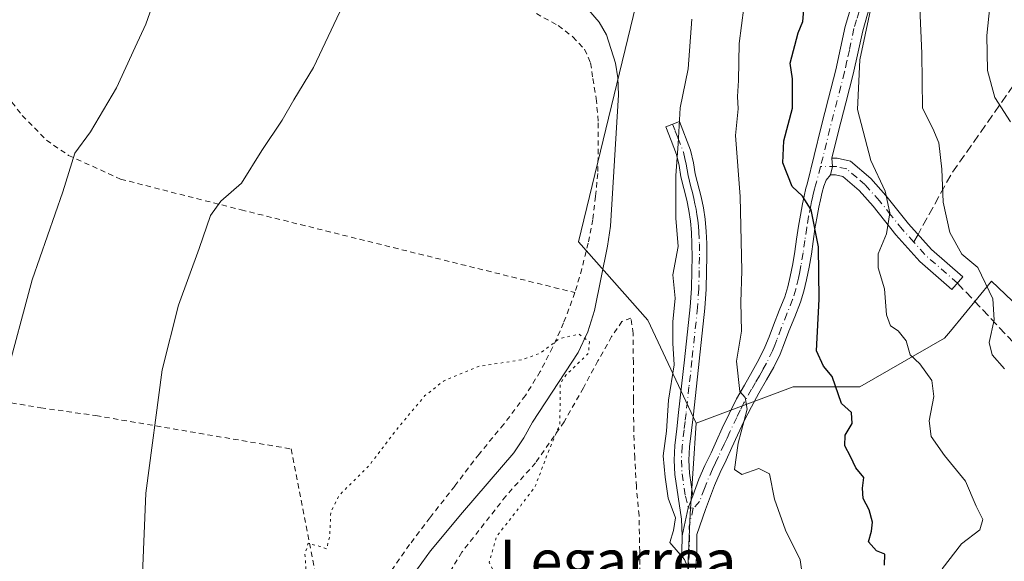
# Model space of a CAD drawing. Units: metres. Extents: x 610413 to 613849, y 4757082 to 4759451.
# Drawn here: x 612860 to 613047, y 4757938 to 4758040 of the extents above; entities that cross this region are included whole.
import ezdxf
from ezdxf.enums import TextEntityAlignment as Align

# ---------------------------------------------------------------- set-up
doc = ezdxf.new("R2010")
doc.units = ezdxf.units.M
doc.header["$MEASUREMENT"] = 0
for name, pattern in [('DGN Style 2', [1.6480167562047852, 0.988810053722871, -0.6592067024819142]), ('DGN Style 3', [2.307223458686699, 1.648016756204785, -0.6592067024819142]), ('DGN Style 4', [2.6384748266838614, 1.318413404963828, -0.6592067024819142, 0.001648016756204785, -0.6592067024819142]), ('DGN Style 5', [1.1536117293433497, 0.4944050268614355, -0.6592067024819142])]:
    doc.linetypes.add(name, pattern=pattern)
for name, color, linetype, lineweight in [('Alambrada', 7, 'DGN Style 2', 0), ('Arbolado forestal CxS', 92, 'Continuous', 0), ('Camino Cxs', 7, 'Continuous', 0), ('Camino eje', 30, 'DGN Style 4', 13), ('Corriente natural lineal', 142, 'Continuous', 13), ('Curva de nivel maestra', 30, 'Continuous', 30), ('Curva de nivel normal', 30, 'Continuous', 0), ('Curva de nivel normal depresión', 30, 'DGN Style 5', 0), ('Pastizal CxS', 92, 'Continuous', 0), ('Pista pavimentada Cxs', 135, 'Continuous', 0), ('Prado CxS', 92, 'Continuous', 0), ('Senda', 7, 'DGN Style 3', 0), ('Senda no paivmentada conexión', 7, 'DGN Style 3', 0), ('Texto cartográfico', 7, 'Continuous', 0)]:
    doc.layers.add(name, color=color, linetype=linetype, lineweight=lineweight)
doc.styles.add('Style-Arial', font='txt')

# ---------------------------------------------------------------- blocks, each defined once
blk = doc.blocks.new('*U19')
at = {"layer": 'Prado CxS', "color": 92, "linetype": 'Continuous', "lineweight": 0}
blk.add_polyline3d([(613051.7657000005, 4758141.4933, 572.5896999999968), (613041.7895000001, 4758126.143300001, 570.0228999999963), (613028.9880999997, 4758109.056500001, 568.1828999999998), (613012.6552999998, 4758106.3355, 565.2275999999983), (612992.5072999997, 4758073.228900001, 563.4072000000015), (612978.0181, 4758047.388900001, 562.1609999999928), (612966.0921, 4757998.2433, 561.2284999999974), (612979.2008999997, 4757983.454500001, 561.9899000000005), (612988.3639000002, 4757963.9845, 566.0328000000009), (612987.2178999997, 4757946.8049, 565.5780999999988), (612986.0721000005, 4757920.463300001, 563.258799999996)], dxfattribs=at)

msp = doc.modelspace()

# ---------------------------------------------------------------- linework, layer by layer
at = {"layer": 'Alambrada', "color": 7, "linetype": 'DGN Style 2', "lineweight": 0}
for points in [[(612785.9200999998, 4758072.9101, 594.4168999999965), (612792.5100999996, 4758070.970100001, 589.7171999999991), (612801.7600999996, 4758068.270099999, 587.9861999999994), (612812.1101000002, 4758065.630100001, 586.3295000000071), (612821.6300999997, 4758063.100099999, 584.6294000000053), (612829.2301000003, 4758059.9001, 582.8702000000048), (612835.2301000003, 4758054.300100001, 581.0460000000021), (612843.0301000001, 4758044.0601, 578.2032000000036), (612852.7600999996, 4758032.4301, 574.8551000000007), (612860.8501000004, 4758022.140100001, 572.2985000000045), (612865.4301000005, 4758017.4801, 571.077099999995), (612869.6300999997, 4758014.590100001, 570.1781000000046), (612879.4600999998, 4758010.100099999, 568.3775000000023), (612902.2500999998, 4758004.300100001, 564.4419999999955), (612965.4200999998, 4757988.6501, 563.7360000000045)], [(612958.1101000002, 4758041.420100001, 567.9765999999945), (612962.2600999996, 4758039.1501, 565.0754000000015), (612965.0301000001, 4758037.0001, 562.7143999999971), (612967.2301000003, 4758034.6601, 562.9377999999997), (612968.3701, 4758032.090100001, 564.7639999999956), (612968.8000999996, 4758029.110099999, 566.1401999999945), (612969.4401000004, 4758025.340100001, 567.4912999999942), (612969.8201000001, 4758020.7301, 568.3271999999997), (612969.8201000001, 4758015.8201, 569.4805000000051), (612969.7100999998, 4758011.1801, 569.7246000000014), (612969.3000999996, 4758006.8301, 567.869200000001), (612968.7801000001, 4758002.460100001, 564.3282999999938), (612967.9001000002, 4757998.0101, 561.9872999999934), (612966.7100999998, 4757993.1801, 562.7073999999993), (612965.4200999998, 4757988.6501, 563.7360000000045)], [(612808.3901000004, 4758021.340100001, 584.4633999999933), (612811.9600999998, 4758020.140100001, 583.9771999999939), (612814.3901000004, 4758019.970100001, 583.5608999999968), (612816.9401000004, 4758019.800100001, 583.0984999999928), (612820.2801000001, 4758017.340100001, 582.3086999999941), (612823.0201000003, 4758012.880100001, 581.9375), (612826.1401000004, 4758007.140100001, 580.6625000000058), (612829.1401000004, 4758001.3201, 582.6889999999985), (612832.5100999996, 4757993.030099999, 593.111699999994), (612836.4401000004, 4757984.390100001, 590.8000999999931), (612840.0301000001, 4757977.5601, 591.7421999999933), (612842.7100999998, 4757974.710100001, 591.693499999994), (612848.6801000005, 4757970.630100001, 583.6763000000064), (612855.5301000001, 4757968.340100001, 571.0816000000051), (612864.3601000002, 4757966.880100001, 574.7350000000006), (612874.7801000001, 4757965.4001, 581.9088999999949), (612911.7301000003, 4757959.090100001, 561.249299999996), (612919.4435000002, 4757919.277100001, 566.1631000000052)], [(612965.4200999998, 4757988.6501, 563.7360000000045), (612963.2600999996, 4757982.920100001, 562.0562000000064), (612961.1901000004, 4757978.280099999, 561.6267999999982), (612958.8501000004, 4757973.720100001, 566.0981999999931), (612956.0301000001, 4757969.220100001, 567.8610999999946), (612951.9600999998, 4757963.7601, 562.2847000000038), (612947.2600999996, 4757958.140100001, 563.6986000000034), (612942.6801000005, 4757952.090100001, 560.4890000000014), (612937.9801000003, 4757946.100099999, 564.758600000001), (612934.1201, 4757941.0001, 567.5770000000048), (612930.3000999996, 4757935.5001, 569.6401999999945), (612926.6601, 4757930.190099999, 569.0038000000059), (612922.8201000001, 4757923.9901, 567.5731999999989), (612919.4435000002, 4757919.277100001, 566.1631000000052)], [(612977.6700999998, 4757933.960100001, 563.7299000000058), (612977.6700999998, 4757939.720100001, 563.4775999999983), (612977.5301000001, 4757946.5001, 566.6143000000011), (612977.0301000001, 4757951.9801, 567.1520000000019), (612976.7401000002, 4757957.390100001, 567.5832999999984), (612976.5500999996, 4757962.4901, 565.6778000000049), (612976.4600999998, 4757968.4301, 565.4992000000057), (612976.4600999998, 4757975.470100001, 566.5342999999993), (612976.4200999998, 4757980.940099999, 567.6465000000027), (612976.0100999996, 4757983.800100001, 567.7259999999952), (612974.3000999996, 4757983.210100001, 568.244399999996), (612972.3501000004, 4757980.3301, 569.4615999999951), (612969.7500999998, 4757975.7401, 569.9339999999938), (612967.0100999996, 4757970.6501, 572.5920999999944), (612963.3800999997, 4757964.220100001, 574.9447999999975), (612957.9600999998, 4757956.460100001, 572.3552999999956), (612952.3201000001, 4757950.170100001, 571.8932000000059), (612944.0100999996, 4757939.550100001, 571.286500000002), (612937.6201, 4757929.100099999, 570.7704999999987)]]:
    msp.add_polyline3d(points, dxfattribs=at)
at = {"layer": 'Arbolado forestal CxS', "color": 92, "linetype": 'Continuous', "lineweight": 0}
for points in [[(613449.0192999998, 4758449.004100001, 599.6858999999968), (613423.4143000003, 4758446.197899999, 597.9272999999957), (613350.1058999998, 4758437.274300001, 591.6171000000032), (613316.3201000001, 4758420.7005, 589.6346000000049), (613213.3583000004, 4758409.949899999, 582.2363999999943), (613186.2385, 4758407.509099999, 580.7397000000057), (613145.0553000001, 4758394.740499999, 577.468200000003), (613131.8964999998, 4758391.6437, 576.2133999999933), (613115.4439000003, 4758368.6107, 574.6472000000067), (613130.1781000001, 4758327.632300001, 574.834400000007), (613123.8025000002, 4758285.5595, 574.5372999999963), (613107.8651000002, 4758249.8617, 576.361699999994), (613094.4779000003, 4758207.7893, 574.1411999999982), (613064.5166999997, 4758170.8159, 574.5252000000038), (613051.7657000005, 4758141.4933, 572.5896999999968), (613041.7895000001, 4758126.143300001, 570.0228999999963), (613028.9880999997, 4758109.056500001, 568.1828999999998), (613012.6552999998, 4758106.3355, 565.2275999999983), (612992.5072999997, 4758073.228900001, 563.4072000000015), (612978.0181, 4758047.388900001, 562.1609999999928), (612966.0921, 4757998.2433, 561.2284999999974), (612979.2008999997, 4757983.454500001, 561.9899000000005), (612988.3639000002, 4757963.9845, 566.0328000000009)], [(613060.0434999998, 4757975.752499999, 589.1708999999975), (613044.2364999996, 4757990.842900001, 585.1441000000051), (613036.4458999997, 4757981.383099999, 581.9238000000041), (613035.3219, 4757980.018300001, 581.5298999999941), (613019.2874999996, 4757970.856100001, 576.1171000000032), (613006.6889000004, 4757970.856100001, 572.3653000000049), (612988.3639000002, 4757963.9845, 566.0328000000009), (612979.2008999997, 4757983.454500001, 561.9899000000005), (612966.0921, 4757998.2433, 561.2284999999974), (612978.0181, 4758047.388900001, 562.1609999999928), (612992.5072999997, 4758073.228900001, 563.4072000000015), (613012.6552999998, 4758106.3355, 565.2275999999983), (613028.9880999997, 4758109.056500001, 568.1828999999998), (613041.7895000001, 4758126.143300001, 570.0228999999963), (613051.7657000005, 4758141.4933, 572.5896999999968)], [(613067.0516999997, 4757987.166099999, 594.467499999999), (613060.0434999998, 4757975.752499999, 589.1708999999975), (613044.2364999996, 4757990.842900001, 585.1441000000051), (613036.4458999997, 4757981.383099999, 581.9238000000041), (613035.3219, 4757980.018300001, 581.5298999999941), (613019.2874999996, 4757970.856100001, 576.1171000000032), (613006.6889000004, 4757970.856100001, 572.3653000000049), (612988.3639000002, 4757963.9845, 566.0328000000009)]]:
    msp.add_polyline3d(points, dxfattribs=at)
at = {"layer": 'Camino Cxs', "color": 7, "linetype": 'Continuous', "lineweight": 0, "extrusion": (0.6981754861145165, -0.452489348921954, 0.5548012073715636), "elevation": -1724637.806760987, "flags": 128}
msp.add_lwpolyline([(4326180.941153037, 1150754.848461391), (4326182.472298305, 1150755.826486248), (4326183.74521479, 1150757.522674865)], dxfattribs=at)
at = {"layer": 'Camino Cxs', "color": 7, "linetype": 'Continuous', "lineweight": 0, "extrusion": (0.9226246451656435, -0.3025605659548185, 0.2392088377591234), "elevation": -873873.7237786397, "flags": 128}
msp.add_lwpolyline([(4712068.124492168, 215877.6377307925), (4712065.744855678, 215878.0771890834), (4712060.362077006, 215875.8391135926)], dxfattribs=at)
at = {"layer": 'Camino Cxs', "color": 7, "linetype": 'Continuous', "lineweight": 0}
for points in [[(612987.7001, 4757950.210100001, 571.9909000000043), (612986.8586999997, 4757947.981699999, 572.4176000000007), (612985.6901000004, 4757942.700099999, 570.2445000000008), (612985.5401, 4757945.800100001, 572.0819000000047), (612984.2801000001, 4757954.2501, 573.6134000000021), (612984.1700999998, 4757957.0001, 572.4440999999933), (612984.3000999996, 4757959.7501, 572.5528999999951), (612984.6700999998, 4757962.870100001, 573.1101999999955), (612985.0301000001, 4757965.9801, 573.7639000000054), (612986.1601, 4757975.970100001, 569.7847000000038), (612987.2100999998, 4757985.9801, 569.1500999999989), (612987.4301000005, 4757989.4101, 570.3132999999943), (612987.5301000001, 4757992.860099999, 571.6279999999971), (612987.5601000005, 4757995.360099999, 571.890400000004), (612987.5500999996, 4757997.860099999, 572.2802999999985), (612987.4700999996, 4758000.030099999, 573.411500000002), (612987.2701000003, 4758002.1801, 574.5357999999978), (612986.9600999998, 4758004.1601, 574.5975999999937), (612986.5500999996, 4758006.100099999, 574.2762999999978), (612986.0000999998, 4758008.3201, 573.3699999999953), (612985.4301000005, 4758010.540100001, 571.7255000000005), (612985.1001000004, 4758012.6801, 570.2660000000033), (612984.6201, 4758014.780099999, 570.6891999999935), (612983.6001000004, 4758017.390100001, 571.1538), (612982.5900999998, 4758020.0101, 574.1692000000039), (612985.1901000004, 4758021.020099999, 576.9597000000067), (612987.3000999996, 4758015.600099999, 574.0760000000009), (612987.8400999998, 4758013.210100001, 573.9817000000039), (612988.1700999998, 4758011.100099999, 574.1496000000043), (612989.2801000001, 4758006.7301, 574.1407000000036), (612989.7100999998, 4758004.6601, 573.3653999999951), (612990.0500999996, 4758002.530099999, 572.400999999998), (612990.2600999996, 4758000.200099999, 572.1122000000032), (612990.3400999998, 4757997.920100001, 572.0141000000004), (612990.3501000004, 4757995.350099999, 572.6919000000053), (612990.3201000001, 4757992.800100001, 573.4888000000064), (612990.2200999996, 4757989.280099999, 571.936799999996), (612989.9901000002, 4757985.7401, 570.9584999999934), (612988.9301000005, 4757975.670100001, 570.1016999999993), (612987.8101000005, 4757965.6601, 573.2128999999986), (612987.0800999999, 4757959.520099999, 571.6061999999947), (612986.9600999998, 4757956.9901, 570.9575000000041), (612987.0601000005, 4757954.5101, 571.6805000000022)], [(613013.7500999998, 4758010.890100001, 577.2700000000041), (613014.1275000004, 4758012.470100001, 578.0837000000029), (613014.0301000001, 4758014.050100001, 579.4949000000051), (613015.0401, 4758014.050100001, 580.6843999999984), (613017.5601000005, 4758013.5001, 583.078800000003), (613021.3901000004, 4758010.200099999, 587.084600000002), (613024.2500999998, 4758007.030099999, 587.3141999999935), (613028.5201000003, 4758001.6501, 585.4811999999947), (613032.8901000004, 4757996.8101, 586.5368000000017), (613038.7901, 4757991.6501, 586.8414000000049), (613036.7100999998, 4757989.270099999, 585.7899000000034), (613030.6700999998, 4757994.550100001, 585.0736999999936), (613026.1101000002, 4757999.600099999, 582.7212000000001), (613021.8300999999, 4758004.9801, 582.2225000000036), (613019.1700999998, 4758007.9301, 580.9523000000045), (613016.1101000002, 4758010.5801, 579.1747000000032), (613014.7001, 4758010.890100001, 578.1107000000047)]]:
    msp.add_polyline3d(points, close=True, dxfattribs=at)
for points in [[(612985.6901000004, 4757942.700099999, 570.2445000000008), (612985.5401, 4757945.800100001, 572.0819000000047), (612984.2801000001, 4757954.2501, 573.6134000000021), (612984.1700999998, 4757957.0001, 572.4440999999933), (612984.3000999996, 4757959.7501, 572.5528999999951), (612984.6700999998, 4757962.870100001, 573.1101999999955), (612985.0301000001, 4757965.9801, 573.7639000000054), (612986.1601, 4757975.970100001, 569.7847000000038), (612987.2100999998, 4757985.9801, 569.1500999999989), (612987.4301000005, 4757989.4101, 570.3132999999943), (612987.5301000001, 4757992.860099999, 571.6279999999971), (612987.5601000005, 4757995.360099999, 571.890400000004), (612987.5500999996, 4757997.860099999, 572.2802999999985), (612987.4700999996, 4758000.030099999, 573.411500000002), (612987.2701000003, 4758002.1801, 574.5357999999978), (612986.9600999998, 4758004.1601, 574.5975999999937), (612986.5500999996, 4758006.100099999, 574.2762999999978), (612986.0000999998, 4758008.3201, 573.3699999999953), (612985.4301000005, 4758010.540100001, 571.7255000000005), (612985.1001000004, 4758012.6801, 570.2660000000033), (612984.6201, 4758014.780099999, 570.6891999999935), (612983.6001000004, 4758017.390100001, 571.1538), (612982.5900999998, 4758020.0101, 574.1692000000039), (612985.1901000004, 4758021.020099999, 576.9597000000067), (612987.3000999996, 4758015.600099999, 574.0760000000009), (612987.8400999998, 4758013.210100001, 573.9817000000039), (612988.1700999998, 4758011.100099999, 574.1496000000043), (612989.2801000001, 4758006.7301, 574.1407000000036), (612989.7100999998, 4758004.6601, 573.3653999999951), (612990.0500999996, 4758002.530099999, 572.400999999998), (612990.2600999996, 4758000.200099999, 572.1122000000032), (612990.3400999998, 4757997.920100001, 572.0141000000004), (612990.3501000004, 4757995.350099999, 572.6919000000053), (612990.3201000001, 4757992.800100001, 573.4888000000064), (612990.2200999996, 4757989.280099999, 571.936799999996), (612989.9901000002, 4757985.7401, 570.9584999999934), (612988.9301000005, 4757975.670100001, 570.1016999999993), (612987.8101000005, 4757965.6601, 573.2128999999986), (612987.0800999999, 4757959.520099999, 571.6061999999947), (612986.9600999998, 4757956.9901, 570.9575000000041), (612987.0601000005, 4757954.5101, 571.6805000000022), (612987.7001, 4757950.210100001, 571.9909000000043)], [(613014.0301000001, 4758014.050100001, 579.4949000000051), (613015.0401, 4758014.050100001, 580.6843999999984), (613017.5601000005, 4758013.5001, 583.078800000003), (613021.3901000004, 4758010.200099999, 587.084600000002), (613024.2500999998, 4758007.030099999, 587.3141999999935), (613028.5201000003, 4758001.6501, 585.4811999999947), (613032.8901000004, 4757996.8101, 586.5368000000017), (613038.7901, 4757991.6501, 586.8414000000049), (613036.7100999998, 4757989.270099999, 585.7899000000034), (613030.6700999998, 4757994.550100001, 585.0736999999936), (613026.1101000002, 4757999.600099999, 582.7212000000001), (613021.8300999999, 4758004.9801, 582.2225000000036), (613019.1700999998, 4758007.9301, 580.9523000000045), (613016.1101000002, 4758010.5801, 579.1747000000032), (613014.7001, 4758010.890100001, 578.1107000000047), (613013.7500999998, 4758010.890100001, 577.2700000000041)]]:
    msp.add_polyline3d(points, dxfattribs=at)
at = {"layer": 'Camino eje', "color": 30, "linetype": 'DGN Style 4', "lineweight": 13, "extrusion": (0.6007890065045334, 0.7182569524488503, 0.3509409065956627), "elevation": 3785971.719083679, "flags": 128}
msp.add_lwpolyline([(2582481.75236798, -1418271.83072523), (2582489.680744298, -1418272.325493687), (2582493.049631688, -1418273.67598838)], dxfattribs=at)
at = {"layer": 'Camino eje', "color": 30, "linetype": 'DGN Style 4', "lineweight": 13}
for points in [[(613019.1551000001, 4758041.795100001, 591.5553000000073), (613018.6951000001, 4758040.225099999, 590.874299999996), (613018.2001, 4758038.5601, 590.1049000000058), (613017.3251, 4758034.5101, 587.545100000003), (613016.8750999998, 4758032.4551, 586.2771999999968), (613016.4151, 4758030.3651, 586.9759000000049), (613015.7100999998, 4758027.655099999, 587.1912000000011), (613015.0151000004, 4758024.975099999, 586.8089000000036), (613013.6401000004, 4758019.610099999, 583.9958000000044), (613012.3450999996, 4758014.325099999, 577.9869999999937), (613011.8406999996, 4758012.470100001, 576.5409999999974)], [(612983.8901000004, 4758020.515100001, 575.640400000004), (612984.4001000002, 4758019.2051, 574.1848000000027), (612984.9051000001, 4758017.895099999, 572.8794999999955), (612985.9600999998, 4758015.190099999, 572.445000000007), (612986.2301000003, 4758013.995100001, 572.3413), (612986.4700999996, 4758012.9451, 572.3144999999931), (612986.6350999996, 4758011.890100001, 572.6233999999968), (612986.8000999996, 4758010.8201, 573.1879000000044), (612987.0850999998, 4758009.710100001, 573.8257000000012), (612987.3501000004, 4758008.665100001, 574.3285999999935), (612987.6250999998, 4758007.5551, 574.6546999999991), (612987.9151, 4758006.415100001, 574.5400999999983), (612988.1201, 4758005.4451, 574.3809000000037), (612988.3350999998, 4758004.4101, 574.1524999999965), (612988.4901000002, 4758003.420100001, 573.9149999999936), (612988.6601, 4758002.3551, 573.5872999999992), (612988.7651000004, 4758001.190099999, 573.1506999999983), (612988.8651000002, 4758000.1151, 572.7837000000001), (612988.9451000001, 4757997.890100001, 572.1543999999994), (612988.9550999999, 4757995.3551, 572.2900999999983), (612988.9250999996, 4757992.8301, 572.5521000000008), (612988.8251, 4757989.345100001, 571.0975999999937), (612988.6001000004, 4757985.860099999, 569.8745999999956), (612987.5450999998, 4757975.8201, 569.0574999999953), (612986.9851000002, 4757970.815099999, 571.6391000000004), (612986.4200999998, 4757965.8201, 573.4285999999993), (612986.2351000002, 4757964.2601, 573.2194000000018), (612986.0551000005, 4757962.7051, 572.982600000003), (612985.6901000004, 4757959.6351, 572.0941000000021), (612985.5651000004, 4757956.995100001, 571.7011000000057), (612985.6700999998, 4757954.380100001, 572.638300000006), (612986.2975000005, 4757950.172499999, 572.7911000000023), (612986.8586999997, 4757947.981699999, 572.4176000000007), (612987.7901, 4757947.890100001, 571.9722000000038)], [(613011.8406999996, 4758012.470100001, 576.5409999999974), (613011.1201, 4758009.550100001, 576.9254999999976), (613010.9151, 4758008.9801, 577.0767000000051), (613010.7074999996, 4758008.215100001, 577.2571999999927), (613010.4851000002, 4758007.270099999, 577.4747999999963), (613010.3201000001, 4758006.5601, 577.6205000000045), (613010.1700999998, 4758005.8551, 577.7514999999985), (613010.0100999996, 4758005.120100001, 577.8871999999974), (613009.6151000002, 4758003.0351, 578.2115999999951), (613009.2500999998, 4758000.9451, 578.2005999999965), (613008.9151, 4757998.5351, 577.9450999999972), (613008.5900999998, 4757996.170100001, 577.2005000000064), (613008.1700999998, 4757993.7751, 575.8601999999955), (613007.9301000005, 4757992.600099999, 575.054999999993), (613007.6851000005, 4757991.3851, 574.6827000000048), (613007.2050999999, 4757989.3301, 574.3029999999999), (613006.5800999999, 4757987.350099999, 574.1656999999977), (613005.5201000003, 4757984.6601, 574.6459999999934), (613004.4250999996, 4757981.9101, 574.9848000000056), (613003.6051000003, 4757979.7501, 574.9863000000041), (613003.2100999998, 4757978.745100001, 574.9520000000048), (613002.7851, 4757977.670100001, 574.888300000006), (613001.6201, 4757975.2851, 574.282600000006), (613000.9451000001, 4757974.085100001, 574.1536999999954), (613000.3000999996, 4757972.9301, 574.1015000000043), (612999.5701000001, 4757971.665100001, 574.6545999999944), (612998.8350999998, 4757970.4001, 575.3926999999967), (612997.3850999996, 4757967.8051, 576.4241000000038), (612996.6851000005, 4757966.4101, 575.5270000000019), (612996.0100999996, 4757965.0701, 574.5095000000001), (612994.7200999996, 4757962.335100001, 572.720100000006), (612994.1801000005, 4757961.1601, 572.4716999999946), (612993.6501000002, 4757959.995100001, 572.0406999999977), (612992.5900999998, 4757957.675100001, 570.6264999999985), (612992.0151000004, 4757956.485099999, 570.7563999999984), (612991.4351000005, 4757955.280099999, 571.0913), (612990.3350999998, 4757952.780099999, 571.8059000000068), (612989.8963000001, 4757951.595100001, 571.744200000001), (612988.9880999997, 4757949.1325, 571.6033000000025), (612987.7901, 4757947.890100001, 571.9722000000038)], [(613029.5000999998, 4757998.2051, 584.2698999999993), (613027.3151000004, 4758000.6251, 583.6624000000012), (613025.1750999996, 4758003.315099999, 583.6065999999992), (613023.0401, 4758006.005100001, 584.694399999993), (613020.2801000001, 4758009.065099999, 583.917100000006), (613018.7500999998, 4758010.390100001, 582.4737000000023), (613016.8350999998, 4758012.040100001, 580.803899999999), (613014.8701, 4758012.470100001, 578.9122000000061), (613011.8406999996, 4758012.470100001, 576.5409999999974)], [(612987.7901, 4757947.890100001, 571.9722000000038), (612987.0050999997, 4757944.470100001, 570.6843999999984), (612987.0850999998, 4757942.8225, 569.7510000000038), (612987.0551000005, 4757939.540100001, 568.8880000000064), (612986.7801000001, 4757935.3751, 568.6646999999939)]]:
    msp.add_polyline3d(points, dxfattribs=at)
at = {"layer": 'Corriente natural lineal', "color": 142, "linetype": 'Continuous', "lineweight": 13}
msp.add_polyline3d([(612967.9501, 4758042.110099999, 561.5317000000068), (612969.9700999996, 4758039.790100001, 561.735799999995), (612971.3601000002, 4758037.390100001, 561.8837000000058), (612973.1101000002, 4758032.030099999, 561.7118999999948), (612973.5401, 4758029.2501, 561.6051000000007), (612973.6401000004, 4758026.0601, 561.3793000000006), (612972.1300999997, 4758001.2301, 561.4514999999956), (612971.5900999998, 4757997.450099999, 560.9762000000047), (612969.0800999999, 4757985.280099999, 560.5632000000041), (612967.8201000001, 4757981.210100001, 560.5198999999993), (612966.0301000001, 4757977.3301, 560.4651000000014), (612957.4101, 4757964.1601, 558.8876000000018), (612955.7301000003, 4757961.1801, 558.6450000000041), (612953.8400999998, 4757958.340100001, 558.5648999999976), (612944.1101000002, 4757947.110099999, 558.4089999999997), (612938.1101000002, 4757939.840100001, 558.0611000000063), (612932.3701, 4757931.9101, 558.6581000000006)], dxfattribs=at)
at = {"layer": 'Curva de nivel maestra', "color": 30, "linetype": 'Continuous', "lineweight": 30, "elevation": 575, "flags": 128}
msp.add_lwpolyline([(613023.9400000004, 4757937.120100001), (613024.0599999996, 4757939.2301), (613022.4400000004, 4757939.8201), (613020.9199999999, 4757941.540100001), (613021.5099999999, 4757943.5601), (613021.6900000004, 4757945.2301), (613021.0599999996, 4757947.590100001), (613019.9299999997, 4757949.710100001), (613019.8399999999, 4757951.710100001), (613020.0499999998, 4757953.670100001), (613018.5599999996, 4757955.550100001), (613017.5499999998, 4757957.670100001), (613016.4800000006, 4757959.710100001), (613016.5, 4757961.710100001), (613017.8799999999, 4757963.880100001), (613017.75, 4757966.0101), (613015.8099999996, 4757967.710100001), (613014.0899999999, 4757972.8201), (613012.4400000004, 4757974.7601), (613011.1299999999, 4757977.630100001), (613011.6399999997, 4757987.390100001), (613011.4600000001, 4757997.3101), (613010.0999999996, 4758004.3201), (613008.4400000004, 4758006.870100001), (613006.4900000002, 4758008.710100001), (613004.7599999999, 4758013.1601), (613004.9199999999, 4758017.3201), (613006.5899999999, 4758023.530099999), (613006.54, 4758029.040100001), (613006.1399999997, 4758032.040100001), (613007.6399999997, 4758037.7401), (613008.5300000003, 4758039.9101), (613009.1699999999, 4758047.420100001)], dxfattribs=at)
at = {"layer": 'Curva de nivel normal', "color": 30, "linetype": 'Continuous', "lineweight": 0, "flags": 128}
for points, elevation in [([(613046.6799999997, 4757974.25), (613044.3700000001, 4757976.9), (613043.79, 4757979.230000001), (613044.7300000006, 4757983.529999999), (613044.4800000006, 4757987.449999999), (613041.6500000004, 4757993.41), (613038.5899999999, 4757995.9), (613036.3399999999, 4758000.01), (613035.0800000001, 4758005.779999999), (613034.8200000003, 4758011.970000001), (613034.2599999999, 4758016.970000001), (613033.0899999999, 4758019.680000001), (613031.1500000004, 4758023.529999999), (613031.0099999999, 4758033.880000001), (613030.6500000004, 4758042.5), (613031.8799999999, 4758048.380000001), (613036.8300000001, 4758061.380000001), (613045.7800000003, 4758079.210000001), (613056.1799999997, 4758095.77)], 585), ([(613047.8099999996, 4758020.949999999), (613044.8399999999, 4758025.560000001), (613043.4600000001, 4758030.66), (613043.3200000003, 4758037.26), (613044.4600000001, 4758048.300000001), (613047.8200000003, 4758062.01)], 589.9999999999999), ([(612923.1100000005, 4758046.470000001), (612915.9800000006, 4758031.220000001), (612912.2199999997, 4758025.07), (612910.0499999998, 4758021.279999999), (612906.2000000002, 4758015.539999999), (612902.3200000003, 4758009.369999999), (612898.4000000004, 4758005.92), (612896.4600000001, 4758003.26), (612894.3200000003, 4757996.980000001), (612890.4000000004, 4757986.279999999), (612887.2999999998, 4757974.08), (612884.2400000002, 4757950.74), (612882.9500000002, 4757920.109999999)], 565), ([(612857.6200000001, 4757972.060000001), (612862.7100000001, 4757991.100000001), (612868.54, 4758007.720000001), (612870.7999999998, 4758015.039999999), (612873.7699999996, 4758019.039999999), (612878.7100000001, 4758027.380000001), (612882.1900000004, 4758035.039999999), (612884.25, 4758039.4), (612885.6699999999, 4758043.480000001)], 570), ([(612997.3799999999, 4758042.550000001), (612996.4699999997, 4758035.720000001), (612996.3799999999, 4758028.730000001), (612996.1600000003, 4758025.720000001), (612996.2599999999, 4758023.380000001), (612995.7999999998, 4758018.380000001), (612996.6600000003, 4758006.82), (612996.9699999997, 4757992.779999999), (612996.7999999998, 4757986.84), (612996.9199999999, 4757981.350000001), (612995.9600000001, 4757975.710000001), (612996.6299999999, 4757969.949999999), (612997.6399999997, 4757968.84), (612998, 4757966.619999999), (612996.2800000003, 4757960.180000001), (612995.5800000001, 4757955.220000001), (612996.9699999997, 4757954.27), (613000.1799999997, 4757955.430000001), (613002.2400000002, 4757954.41), (613003.1900000004, 4757949.630000001), (613005.2699999996, 4757943.720000001), (613008, 4757938.109999999), (613008.5599999996, 4757934.100000001)], 570), ([(613021.2999999998, 4758042.119999999), (613019.2999999998, 4758032.67), (613018.8600000005, 4758023.27), (613021.4000000004, 4758013.66), (613024.0800000001, 4758007.859999999), (613024.9500000002, 4758003.730000001), (613024.3600000005, 4757999.779999999), (613022.79, 4757995.99), (613022.7800000003, 4757993.359999999), (613023.9400000004, 4757989.380000001), (613024.3399999999, 4757984.449999999), (613025.0999999996, 4757982.350000001), (613026.5700000003, 4757981.449999999), (613028.0999999996, 4757979.51), (613028.8200000003, 4757976.91), (613030.6500000004, 4757975.180000001), (613032.9199999999, 4757972.039999999), (613033.3200000003, 4757969.039999999), (613032.4299999997, 4757964.380000001), (613032.7800000003, 4757961.439999999), (613035.2999999998, 4757957.850000001), (613039.29, 4757953.02), (613041.3099999996, 4757948.27), (613042.5700000003, 4757945.730000001), (613042, 4757943.83), (613038.5599999996, 4757941.17), (613034.9000000004, 4757936.4)], 580), ([(612988.29, 4757933.02), (612986.1600000003, 4757938.220000001), (612983.3799999999, 4757941.41), (612984.0499999998, 4757943.689999999), (612984.4600000001, 4757946.07), (612983.0199999996, 4757949.82), (612982.4600000001, 4757953.789999999), (612982.0800000001, 4757957.810000001), (612982.7599999999, 4757962.430000001), (612983.1399999997, 4757968.33), (612984.1600000003, 4757974.980000001), (612983.9199999999, 4757979.109999999), (612983.9400000004, 4757983.100000001), (612984.3700000001, 4757987.59), (612983.9500000002, 4757992.039999999), (612984.9400000004, 4757997.380000001), (612984.4800000006, 4758002.710000001), (612984.5, 4758010.810000001), (612984.9600000001, 4758016.779999999), (612985.3099999996, 4758023.58), (612986.7999999998, 4758030.939999999), (612987.54, 4758040.350000001)], 565)]:
    msp.add_lwpolyline(points, dxfattribs=dict(at, elevation=elevation))
at = {"layer": 'Curva de nivel normal depresión', "color": 30, "linetype": 'DGN Style 5', "lineweight": 0, "elevation": 560, "flags": 128}
msp.add_lwpolyline([(612912.2300000006, 4757678.08), (612909.1600000003, 4757679.680000001), (612907.8600000005, 4757681.65), (612906.3499999996, 4757683.130000001), (612905.3664999995, 4757683.880700001), (612904.2800000003, 4757684.710000001), (612902.6100000005, 4757689.880000001), (612900.4699999997, 4757695), (612899.3200000003, 4757699.84), (612898.2599999999, 4757709.84), (612896.4500000002, 4757719.9), (612894.7599999999, 4757723.02), (612890.54, 4757725), (612888.5199999996, 4757727.980000001), (612888.0300000003, 4757733.640000001), (612889.8099999996, 4757740.33), (612889.9199999999, 4757749.15), (612888.6200000001, 4757756.82), (612887.9000000004, 4757763.16), (612886.7406000001, 4757771.9496), (612886.54, 4757773.470000001), (612886.4299999997, 4757775.33), (612887.7800000003, 4757777), (612893.79, 4757780.189999999), (612897.7100000001, 4757783.460000001), (612898.6799999997, 4757786.65), (612898.3099999996, 4757792.800000001), (612898.0599999996, 4757797.65), (612896.6799999997, 4757801.380000001), (612894.6799999997, 4757803.84), (612893.6900000004, 4757806.58), (612894.9299999997, 4757810.180000001), (612898.2400000002, 4757815.380000001), (612899.9000000004, 4757820.380000001), (612900.5999999996, 4757829.480000001), (612902.5599999996, 4757847.460000001), (612902.9299999997, 4757869.82), (612903.6200000001, 4757884.380000001), (612904.8399999999, 4757891.52), (612905.4900000002, 4757896.16), (612906.79, 4757899.109999999), (612909.8600000005, 4757902.609999999), (612914.0800000001, 4757909.02), (612914.5899999999, 4757914.619999999), (612914.6600000003, 4757922.689999999), (612914.3899999997, 4757928.380000001), (612914.5999999996, 4757934.99), (612914.3399999999, 4757939.180000001), (612914.9400000004, 4757941.26), (612917.1399999997, 4757940.680000001), (612918.4400000004, 4757940.210000001), (612919.04, 4757942.779999999), (612919.2199999997, 4757947.15), (612920.79, 4757950.310000001), (612926.3899999997, 4757955.859999999), (612932.3200000003, 4757963.59), (612936.9699999997, 4757969.109999999), (612940.5700000003, 4757971.939999999), (612947.1200000001, 4757974.689999999), (612955.3399999999, 4757975.949999999), (612958.8799999999, 4757977.220000001), (612962.4400000004, 4757979.92), (612966.1600000003, 4757980.810000001), (612968.1500000004, 4757979.33), (612967.9600000001, 4757977.16), (612963.7000000002, 4757973.060000001), (612962.6299999999, 4757971.470000001), (612962.5599999996, 4757963.779999999), (612960.04, 4757957.710000001), (612957.9100000003, 4757952.039999999), (612954.4000000004, 4757947.380000001), (612950.5499999998, 4757942.51), (612949.1900000004, 4757937.710000001), (612951.8600000005, 4757931.9), (612953.9699999997, 4757926.5), (612954.6900000004, 4757923.689999999), (612955.75, 4757920.83), (612956.7599999999, 4757914.430000001), (612956.3399999999, 4757907.880000001), (612957.7100000001, 4757903.91), (612962.1699999999, 4757900.369999999), (612964.5899999999, 4757896.789999999), (612966.9199999999, 4757890.880000001), (612971.4900000002, 4757889.730000001), (612972.3099999996, 4757889.350000001), (612972.5999999996, 4757887.680000001), (612971.8700000001, 4757882.210000001), (612971.1500000004, 4757872.17), (612970.04, 4757867.49), (612968.3200000003, 4757863.380000001), (612968.3600000005, 4757857.74), (612968.5199999996, 4757851.9), (612969.3700000001, 4757846.779999999), (612969.3200000003, 4757842.189999999), (612967.9299999997, 4757836.9), (612964.9400000004, 4757817.890000001), (612961.7599999999, 4757785.359999999), (612958.54, 4757768.460000001), (612955.9600000001, 4757763.84), (612953.6799999997, 4757757.710000001), (612946.0999999996, 4757739.039999999), (612942.7000000002, 4757730.039999999), (612940.4000000004, 4757725.710000001), (612938.9400000004, 4757721.310000001), (612936.8200000003, 4757715.77), (612935.0899999999, 4757710.980000001), (612931.4800000006, 4757703.380000001), (612926.9900000002, 4757694.100000001), (612921.5599999996, 4757686.529999999), (612918.4000000004, 4757681.59), (612915.4400000004, 4757678.890000001), (612912.2300000006, 4757678.08)], dxfattribs=at)
at = {"layer": 'Pastizal CxS', "color": 92, "linetype": 'Continuous', "lineweight": 0}
for points in [[(613076.9237000003, 4757899.947699999, 592.0840999999928), (613046.1549000005, 4757872.161900001, 589.835500000001), (613045.7522999998, 4757842.9279, 592.7093000000023), (613036.5758999997, 4757813.638499999, 589.2930000000051), (613031.4577000003, 4757789.968699999, 588.539499999999), (613025.0603, 4757785.490700001, 587.0065000000031), (613016.7438000003, 4757777.4672, 585.0500000000029), (612987.6445000004, 4757789.831700001, 571.6796999999933), (612981.4057, 4757802.879799999, 567.2333999999975), (612968.2225000003, 4757830.607899999, 559.6542000000045), (612954.5339000003, 4757853.5725, 557.0292999999947), (612973.4737, 4757894.120100001, 560.2360999999946), (612986.0721000005, 4757920.463300001, 563.258799999996), (612987.2178999997, 4757946.8049, 565.5780999999988), (612988.3639000002, 4757963.9845, 566.0328000000009), (613006.6889000004, 4757970.856100001, 572.3653000000049), (613019.2874999996, 4757970.856100001, 576.1171000000032), (613035.3219, 4757980.018300001, 581.5298999999941), (613036.4458999997, 4757981.383099999, 581.9238000000041), (613044.2364999996, 4757990.842900001, 585.1441000000051), (613060.0434999998, 4757975.752499999, 589.1708999999975)], [(613067.0516999997, 4757987.166099999, 594.467499999999), (613060.0434999998, 4757975.752499999, 589.1708999999975), (613044.2364999996, 4757990.842900001, 585.1441000000051), (613036.4458999997, 4757981.383099999, 581.9238000000041), (613035.3219, 4757980.018300001, 581.5298999999941), (613019.2874999996, 4757970.856100001, 576.1171000000032), (613006.6889000004, 4757970.856100001, 572.3653000000049), (612988.3639000002, 4757963.9845, 566.0328000000009)], [(612988.3639000002, 4757963.9845, 566.0328000000009), (612987.2178999997, 4757946.8049, 565.5780999999988), (612986.0721000005, 4757920.463300001, 563.258799999996), (612973.4737, 4757894.120100001, 560.2360999999946), (612954.5339000003, 4757853.5725, 557.0292999999947)]]:
    msp.add_polyline3d(points, dxfattribs=at)
at = {"layer": 'Pista pavimentada Cxs', "color": 135, "linetype": 'Continuous', "lineweight": 0, "extrusion": (0.6981754861145165, -0.452489348921954, 0.5548012073715636), "elevation": -1724637.806760987, "flags": 128}
msp.add_lwpolyline([(4326180.941153037, 1150754.848461391), (4326182.472298305, 1150755.826486248), (4326183.74521479, 1150757.522674865)], dxfattribs=at)
at = {"layer": 'Pista pavimentada Cxs', "color": 135, "linetype": 'Continuous', "lineweight": 0, "extrusion": (0.9226246451656435, -0.3025605659548185, 0.2392088377591234), "elevation": -873873.7237786397, "flags": 128}
msp.add_lwpolyline([(4712068.124492168, 215877.6377307925), (4712065.744855678, 215878.0771890834), (4712060.362077006, 215875.8391135926)], dxfattribs=at)
at = {"layer": 'Pista pavimentada Cxs', "color": 135, "linetype": 'Continuous', "lineweight": 0}
for points in [[(613049.0601000005, 4758077.520099999, 602.4475999999995), (613044.1801000005, 4758072.3101, 598.0035999999964), (613039.6401000004, 4758067.5601, 592.9294999999984), (613035.2100999998, 4758062.870100001, 590.2940999999992), (613032.1201, 4758059.0601, 591.232799999998), (613029.0301000001, 4758054.9301, 591.176099999997), (613026.0701000001, 4758051.530099999, 589.325800000006), (613023.5201000003, 4758048.4001, 590.7522999999928), (613022.6300999997, 4758046.670100001, 591.2540000000008), (613021.8800999997, 4758044.4801, 591.409599999999), (613020.7701000003, 4758041.280099999, 591.1328999999969), (613019.8501000004, 4758038.140100001, 589.8653999999951), (613018.9901000002, 4758034.1501, 587.9787000000069), (613018.0701000001, 4758029.970100001, 588.0215000000027), (613016.6601, 4758024.550100001, 588.0470000000059), (613015.2901, 4758019.200099999, 585.4233999999997), (613014.0301000001, 4758014.050100001, 579.4949000000051)], [(612985.3901000004, 4757935.5001, 569.1264999999985), (612985.6601, 4757939.590100001, 569.3803000000044), (612985.6901000004, 4757942.700099999, 570.2445000000008), (612986.8586999997, 4757947.981699999, 572.4176000000007), (612987.7001, 4757950.210100001, 571.9909000000043), (612988.8701, 4757953.370100001, 571.6855000000069), (612990.0000999998, 4757955.940099999, 570.9352000000072), (612991.1601, 4757958.350099999, 570.8156000000017), (612992.2100999998, 4757960.6501, 571.6067999999941), (612993.2901, 4757963.0001, 572.6532000000007), (612994.5900999998, 4757965.7601, 574.4470000000001), (612995.9901000002, 4757968.550100001, 575.7814000000071), (612997.4600999998, 4757971.1801, 576.1064000000042), (612998.9301000005, 4757973.710100001, 575.3537000000069), (613000.2200999996, 4757976.020099999, 575.4251999999979), (613001.3400999998, 4757978.3101, 575.6662000000069), (613002.1300999997, 4757980.3201, 575.5783999999985), (613002.9501, 4757982.4801, 575.4961000000039), (613004.0500999996, 4757985.2401, 575.1662000000069), (613005.0900999998, 4757987.880100001, 574.8831000000064), (613005.6801000005, 4757989.7501, 575.1877999999997), (613006.1401000004, 4757991.720100001, 575.483699999997), (613006.6201, 4757994.0701, 576.4422999999952), (613007.0301000001, 4757996.4101, 577.8220000000001), (613007.3501000004, 4757998.7501, 578.758799999996), (613007.6901000004, 4758001.190099999, 579.2024999999994), (613008.0601000005, 4758003.3201, 579.2834000000003), (613008.4600999998, 4758005.4301, 579.0043000000006), (613008.7801000001, 4758006.9001, 578.763300000006), (613009.1201, 4758008.4101, 578.3491999999969), (613009.3300999999, 4758009.170100001, 578.0866999999998), (613010.6601, 4758014.600099999, 578.6515000000073), (613011.9901000002, 4758020.020099999, 583.2933000000048), (613013.3701, 4758025.4001, 585.470100000006), (613014.7600999996, 4758030.7601, 586.4113000000071), (613015.6601, 4758034.870100001, 587.5559999999969), (613016.5500999996, 4758038.9801, 590.0286000000051), (613017.5401, 4758042.3101, 592.027700000006)], [(612987.7001, 4757950.210100001, 571.9909000000043), (612988.8701, 4757953.370100001, 571.6855000000069), (612990.0000999998, 4757955.940099999, 570.9352000000072), (612991.1601, 4757958.350099999, 570.8156000000017), (612992.2100999998, 4757960.6501, 571.6067999999941), (612993.2901, 4757963.0001, 572.6532000000007), (612994.5900999998, 4757965.7601, 574.4470000000001), (612995.9901000002, 4757968.550100001, 575.7814000000071), (612997.4600999998, 4757971.1801, 576.1064000000042), (612998.9301000005, 4757973.710100001, 575.3537000000069), (613000.2200999996, 4757976.020099999, 575.4251999999979), (613001.3400999998, 4757978.3101, 575.6662000000069), (613002.1300999997, 4757980.3201, 575.5783999999985), (613002.9501, 4757982.4801, 575.4961000000039), (613004.0500999996, 4757985.2401, 575.1662000000069), (613005.0900999998, 4757987.880100001, 574.8831000000064), (613005.6801000005, 4757989.7501, 575.1877999999997), (613006.1401000004, 4757991.720100001, 575.483699999997), (613006.6201, 4757994.0701, 576.4422999999952), (613007.0301000001, 4757996.4101, 577.8220000000001), (613007.3501000004, 4757998.7501, 578.758799999996), (613007.6901000004, 4758001.190099999, 579.2024999999994), (613008.0601000005, 4758003.3201, 579.2834000000003), (613008.4600999998, 4758005.4301, 579.0043000000006), (613008.7801000001, 4758006.9001, 578.763300000006), (613009.1201, 4758008.4101, 578.3491999999969), (613009.3300999999, 4758009.170100001, 578.0866999999998), (613010.6601, 4758014.600099999, 578.6515000000073), (613011.9901000002, 4758020.020099999, 583.2933000000048), (613013.3701, 4758025.4001, 585.470100000006), (613014.7600999996, 4758030.7601, 586.4113000000071), (613015.6601, 4758034.870100001, 587.5559999999969), (613016.5500999996, 4758038.9801, 590.0286000000051), (613017.5401, 4758042.3101, 592.027700000006)], [(613020.7701000003, 4758041.280099999, 591.1328999999969), (613019.8501000004, 4758038.140100001, 589.8653999999951), (613018.9901000002, 4758034.1501, 587.9787000000069), (613018.0701000001, 4758029.970100001, 588.0215000000027), (613016.6601, 4758024.550100001, 588.0470000000059), (613015.2901, 4758019.200099999, 585.4233999999997), (613014.0301000001, 4758014.050100001, 579.4949000000051), (613014.1275000004, 4758012.470100001, 578.0837000000029), (613013.7500999998, 4758010.890100001, 577.2700000000041), (613012.9101, 4758009.9301, 576.4057999999932), (613012.5000999998, 4758008.790100001, 576.0252000000038), (613012.1901000004, 4758007.640100001, 576.1811000000016), (613011.8601000002, 4758006.220100001, 576.494200000001), (613011.5601000005, 4758004.8101, 576.7851999999984), (613011.1700999998, 4758002.7501, 577.1535000000003), (613010.8101000005, 4758000.700099999, 577.236699999994), (613010.1501000002, 4757995.9301, 576.8430999999982), (613009.7200999996, 4757993.4801, 576.1371000000072), (613009.2301000003, 4757991.050100001, 575.6628999999957), (613008.7301000003, 4757988.9101, 575.2694999999949), (613008.0701000001, 4757986.8201, 574.507500000007), (613006.9901000002, 4757984.0801, 574.1557999999932), (613005.9001000002, 4757981.340100001, 574.5261000000028), (613005.0800999999, 4757979.1801, 574.6123999999982), (613004.2301000003, 4757977.030099999, 574.5175000000017), (613003.0201000003, 4757974.550100001, 573.5261000000028), (613001.6700999998, 4757972.1501, 573.0385999999999), (613000.2100999998, 4757969.620100001, 574.7676000000065), (612998.7801000001, 4757967.0601, 575.7200000000012), (612997.4301000005, 4757964.380100001, 574.5084999999963), (612996.1501000002, 4757961.670100001, 573.2042999999976), (612995.0900999998, 4757959.340100001, 572.9266999999963), (612994.0201000003, 4757957.0001, 572.0302999999985), (612992.8701, 4757954.620100001, 571.5213999999978), (612991.8000999996, 4757952.190099999, 571.7329999999929), (612990.1300999997, 4757947.6601, 570.9731000000029), (612988.4801000003, 4757942.9451, 569.1592999999993), (612988.4501, 4757939.4901, 568.4774999999936), (612988.1700999998, 4757935.2501, 568.352899999998)], [(613013.7500999998, 4758010.890100001, 577.2700000000041), (613012.9101, 4758009.9301, 576.4057999999932), (613012.5000999998, 4758008.790100001, 576.0252000000038), (613012.1901000004, 4758007.640100001, 576.1811000000016), (613011.8601000002, 4758006.220100001, 576.494200000001), (613011.5601000005, 4758004.8101, 576.7851999999984), (613011.1700999998, 4758002.7501, 577.1535000000003), (613010.8101000005, 4758000.700099999, 577.236699999994), (613010.1501000002, 4757995.9301, 576.8430999999982), (613009.7200999996, 4757993.4801, 576.1371000000072), (613009.2301000003, 4757991.050100001, 575.6628999999957), (613008.7301000003, 4757988.9101, 575.2694999999949), (613008.0701000001, 4757986.8201, 574.507500000007), (613006.9901000002, 4757984.0801, 574.1557999999932), (613005.9001000002, 4757981.340100001, 574.5261000000028), (613005.0800999999, 4757979.1801, 574.6123999999982), (613004.2301000003, 4757977.030099999, 574.5175000000017), (613003.0201000003, 4757974.550100001, 573.5261000000028), (613001.6700999998, 4757972.1501, 573.0385999999999), (613000.2100999998, 4757969.620100001, 574.7676000000065), (612998.7801000001, 4757967.0601, 575.7200000000012), (612997.4301000005, 4757964.380100001, 574.5084999999963), (612996.1501000002, 4757961.670100001, 573.2042999999976), (612995.0900999998, 4757959.340100001, 572.9266999999963), (612994.0201000003, 4757957.0001, 572.0302999999985), (612992.8701, 4757954.620100001, 571.5213999999978), (612991.8000999996, 4757952.190099999, 571.7329999999929), (612990.1300999997, 4757947.6601, 570.9731000000029), (612988.4801000003, 4757942.9451, 569.1592999999993), (612988.4501, 4757939.4901, 568.4774999999936), (612988.1700999998, 4757935.2501, 568.352899999998)], [(612985.3901000004, 4757935.5001, 569.1264999999985), (612985.6601, 4757939.590100001, 569.3803000000044), (612985.6901000004, 4757942.700099999, 570.2445000000008)]]:
    msp.add_polyline3d(points, dxfattribs=at)
at = {"layer": 'Prado CxS', "color": 92, "linetype": 'Continuous', "lineweight": 0}
for points in [[(613449.0192999998, 4758449.004100001, 599.6858999999968), (613423.4143000003, 4758446.197899999, 597.9272999999957), (613350.1058999998, 4758437.274300001, 591.6171000000032), (613316.3201000001, 4758420.7005, 589.6346000000049), (613213.3583000004, 4758409.949899999, 582.2363999999943), (613186.2385, 4758407.509099999, 580.7397000000057), (613145.0553000001, 4758394.740499999, 577.468200000003), (613131.8964999998, 4758391.6437, 576.2133999999933), (613115.4439000003, 4758368.6107, 574.6472000000067), (613130.1781000001, 4758327.632300001, 574.834400000007), (613123.8025000002, 4758285.5595, 574.5372999999963), (613107.8651000002, 4758249.8617, 576.361699999994), (613094.4779000003, 4758207.7893, 574.1411999999982), (613064.5166999997, 4758170.8159, 574.5252000000038), (613051.7657000005, 4758141.4933, 572.5896999999968), (613041.7895000001, 4758126.143300001, 570.0228999999963), (613028.9880999997, 4758109.056500001, 568.1828999999998), (613012.6552999998, 4758106.3355, 565.2275999999983), (612992.5072999997, 4758073.228900001, 563.4072000000015), (612978.0181, 4758047.388900001, 562.1609999999928), (612966.0921, 4757998.2433, 561.2284999999974), (612979.2008999997, 4757983.454500001, 561.9899000000005), (612988.3639000002, 4757963.9845, 566.0328000000009)], [(612988.3639000002, 4757963.9845, 566.0328000000009), (612987.2178999997, 4757946.8049, 565.5780999999988), (612986.0721000005, 4757920.463300001, 563.258799999996), (612973.4737, 4757894.120100001, 560.2360999999946), (612954.5339000003, 4757853.5725, 557.0292999999947)]]:
    msp.add_polyline3d(points, dxfattribs=at)
at = {"layer": 'Senda', "color": 7, "linetype": 'DGN Style 3', "lineweight": 0}
for points in [[(613156.5582999998, 4758095.544700001, 638.0574000000051), (613137.3095000006, 4758087.6141, 629.0636999999988), (613127.5198999997, 4758081.528700001, 628.9894000000058), (613105.5595000006, 4758076.501700001, 625.8882000000012), (613082.2761000004, 4758063.272500001, 618.671199999997), (613056.3469000002, 4758039.1953, 607.9079000000056), (613036.5031000003, 4758010.8849, 594.7222999999941), (613030.3086999999, 4757999.6691, 586.0666000000056)], [(613037.7500999998, 4757990.460100001, 585.9977999999974), (613050.8677000003, 4757976.5801, 587.0973999999987), (613061.3517000005, 4757965.649900001, 589.1861000000063), (613072.0588999996, 4757952.266100001, 589.8794000000053), (613082.0966999996, 4757936.205499999, 591.4199999999983), (613087.8964999998, 4757929.067299999, 592.8145999999979), (613089.4578999998, 4757923.936899999, 592.9578000000038), (613091.9839000005, 4757918.822699999, 592.545100000003)]]:
    msp.add_polyline3d(points, dxfattribs=at)
at = {"layer": 'Senda no paivmentada conexión', "color": 7, "linetype": 'DGN Style 3', "lineweight": 0, "extrusion": (-0.353887363995463, -0.6407260704405872, 0.681347074743927), "elevation": -3265118.79637171, "flags": 128}
msp.add_lwpolyline([(-1763772.050362003, 3040143.870601613), (-1763772.050362003, 3040141.415960937)], dxfattribs=at)

# ---------------------------------------------------------------- block references
at = {"layer": 'Prado CxS', "color": 92, "linetype": 'Continuous', "lineweight": 0}
msp.add_blockref('*U19', (0, 0), dxfattribs=at)

# ---------------------------------------------------------------- texts
at = {"layer": 'Texto cartográfico', "color": 7, "linetype": 'Continuous', "lineweight": 0, "style": 'Style-Arial'}
msp.add_text('Legarrea', height=8, dxfattribs=at).set_placement((612973.527456098, 4757937.940149999), align=Align.MIDDLE_CENTER)

doc.saveas('drawing.dxf')
